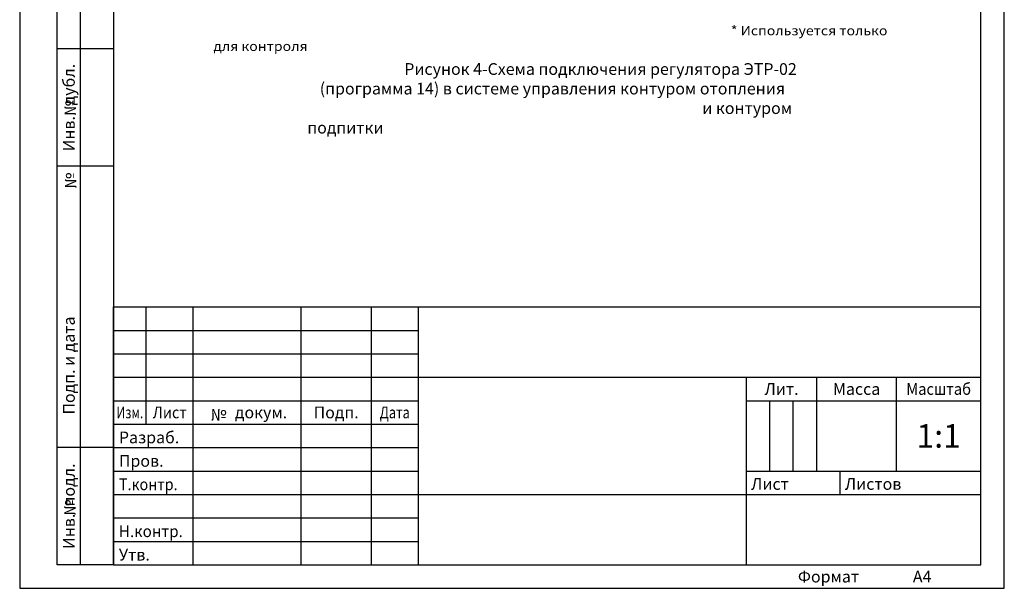
# Model space of a CAD drawing. Units: millimetres. Extents: x 593 to 3766, y 1286 to 1583.
# Drawn here: x 1482 to 1692, y 1286 to 1407 of the extents above; entities that cross this region are included whole.
import ezdxf
from ezdxf.enums import TextEntityAlignment as Align

# ---------------------------------------------------------------- set-up
doc = ezdxf.new("R2010")
doc.units = ezdxf.units.MM
doc.layers.add('0.25-line', color=255, linetype='Continuous', lineweight=25, plot=False)
doc.layers.add('Тонкая', color=7, linetype='Continuous', lineweight=13)
doc.styles.get("Standard").update_dxf_attribs({"font": 'simplex.shx', "oblique": 15, "height": 5})
doc.styles.add('ГОСТ 2.304', font='cs_gost2304.shx')
doc.styles.add('стиль1', font='simplex.shx', dxfattribs={"oblique": 15, "height": 3})

msp = doc.modelspace()

# ---------------------------------------------------------------- linework, layer by layer
at = {"layer": '0.25-line'}
for p, q in [((1482.18, 1582.68), (1482.18, 1285.68)), ((1692.18, 1285.68), (1692.18, 1582.68)), ((1490.18, 1290.68), (1490.18, 1435.68)), ((1495.18, 1290.68), (1495.18, 1435.68)), ((1502.18, 1400.68), (1490.18, 1400.68)), ((1502.18, 1375.68), (1490.18, 1375.68)), ((1502.18, 1345.68), (1687.18, 1345.68)), ((1502.18, 1290.68), (1502.18, 1345.68)), ((1509.18, 1320.68), (1509.18, 1345.68)), ((1519.18, 1290.68), (1519.18, 1345.68)), ((1542.18, 1290.68), (1542.18, 1345.68)), ((1557.18, 1290.68), (1557.18, 1345.68)), ((1567.18, 1345.68), (1567.18, 1290.68)), ((1687.18, 1290.68), (1687.18, 1345.68)), ((1502.18, 1340.68), (1567.18, 1340.68)), ((1502.18, 1335.68), (1567.18, 1335.68)), ((1502.18, 1330.68), (1567.18, 1330.68)), ((1567.18, 1330.68), (1687.18, 1330.68)), ((1637.18, 1290.68), (1637.18, 1330.68)), ((1652.18, 1310.68), (1652.18, 1330.68)), ((1669.18, 1310.68), (1669.18, 1330.68)), ((1502.18, 1325.68), (1567.18, 1325.68)), ((1637.18, 1325.68), (1687.18, 1325.68)), ((1642.18, 1310.68), (1642.18, 1325.68)), ((1647.18, 1310.68), (1647.18, 1325.68)), ((1502.18, 1320.68), (1567.18, 1320.68)), ((1502.18, 1315.68), (1490.18, 1315.68)), ((1502.18, 1315.68), (1567.18, 1315.68)), ((1502.18, 1310.68), (1567.18, 1310.68)), ((1502.18, 1310.68), (1567.18, 1310.68)), ((1637.18, 1310.68), (1687.18, 1310.68)), ((1657.18, 1305.68), (1657.18, 1310.68)), ((1502.18, 1305.68), (1567.18, 1305.68)), ((1567.18, 1305.68), (1687.18, 1305.68)), ((1502.18, 1300.68), (1567.18, 1300.68)), ((1502.18, 1295.68), (1567.18, 1295.68)), ((1502.18, 1290.68), (1490.18, 1290.68)), ((1502.18, 1290.68), (1687.18, 1290.68)), ((1482.18, 1285.68), (1692.18, 1285.68))]:
    msp.add_line(p, q, dxfattribs=at)
msp.add_lwpolyline([(1502.18, 1290.68), (1687.18, 1290.68), (1687.18, 1577.68), (1502.18, 1577.68), (1502.18, 1290.68)], dxfattribs=at)

# ---------------------------------------------------------------- texts
at = {"layer": '0.25-line', "style": 'ГОСТ 2.304'}
for s, p in [('Инв.   дубл.', (1492.68, 1388.18)), ('Подп. и дата', (1492.68, 1333.18)), ('Инв.  подл.', (1492.68, 1303.18))]:
    msp.add_text(s, height=2.5, rotation=90, dxfattribs=at).set_placement(p, align=Align.MIDDLE_CENTER)
for s, height, p in [('Лит.', 2.5, (1644.68, 1328.18)), ('Масса', 2.5, (1660.68, 1328.18)), ('докум.', 2.5, (1533.66, 1323.18)), ('Подп.', 2.5, (1549.68, 1323.18)), ('1:1', 5, (1678.18, 1318.18))]:
    msp.add_text(s, height=height, dxfattribs=at).set_placement(p, align=Align.MIDDLE_CENTER)
for s, width, p in [('Масштаб', 0.91954, (1678.18, 1328.18)), ('Изм.', 0.75, (1505.68, 1323.18)), ('Лист', 0.9, (1514.18, 1323.18)), ('Дата', 0.8, (1562.18, 1323.18))]:
    msp.add_text(s, height=2.5, dxfattribs=dict(at, width=width)).set_placement(p, align=Align.MIDDLE_CENTER)
for s, p in [('Разраб.', (1503.34, 1316.6)), ('Пров.', (1503.34, 1311.6)), ('Лист', (1638.18, 1306.68)), ('Листов', (1658.18, 1306.68)), ('Утв.', (1503.34, 1291.6)), ('A4', (1672.68, 1286.93))]:
    msp.add_text(s, height=2.5, dxfattribs=at).set_placement(p)
for s, width, p in [('Т.контр.', 0.9, (1503.34, 1306.6)), ('Н.контр.', 0.95, (1503.34, 1296.6))]:
    msp.add_text(s, height=2.5, dxfattribs=dict(at, width=width)).set_placement(p)
msp.add_text('Формат', height=2.5, dxfattribs=at).set_placement((1654.68, 1286.93), align=Align.CENTER)
at = {"layer": '0.25-line', "char_height": 2.5, "width": 4.5789, "attachment_point": 1, "rotation": 90}
for insert in [(1491.68, 1386.4), (1491.79, 1370.89), (1491.61, 1301.16)]:
    msp.add_mtext('№', dxfattribs=dict(at, insert=insert))
at = {"layer": '0.25-line', "insert": (1522.89, 1323.95), "char_height": 2.5, "width": 4.5789, "attachment_point": 1}
msp.add_mtext('№', dxfattribs=at)
at = {"layer": 'Тонкая', "attachment_point": 1, "style": 'стиль1'}
for s, width, insert, char_height in [('\\pi55.17076;{\\fTimes New Roman|b1|i0|c0|p18;\\Q0;\\W1.1;* \\fTimes New Roman|b0|i0|c204|p18;Используется только для контроля}', 145, (1523.52, 1405.59), 2), ('\\pi8.27132;{\\fTimes New Roman|b1|i0|c204|p18;\\Q0;\\T1.05;Рисунок 4-Схема подключения регулятора ЭТР-02 \\P\\pi1.06395;(программа \\fTimes New Roman|b1|i0|c0|p18;1\\fTimes New Roman|b1|i0|c204|p18;4) в системе управления контуром отопления \\P\\pi33.69762;и контуром подпитки}', 105, (1543.52, 1397.65), 2.5)]:
    msp.add_mtext_dynamic_manual_height_columns(s, width=width, gutter_width=15, heights=[0], dxfattribs=dict(at, insert=insert, char_height=char_height))

doc.saveas('drawing.dxf')
